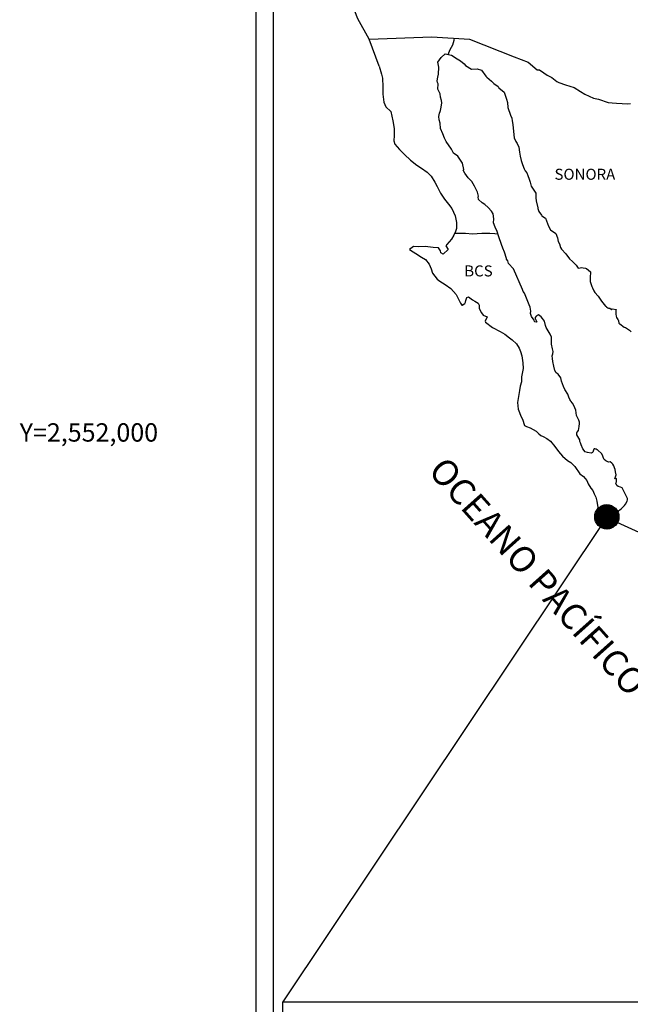
# Model space of a CAD drawing. Units: millimetres. Extents: x 636507 to 640644, y 2550448 to 2552248.
# Drawn here: x 638444 to 638577, y 2551875 to 2552090 of the extents above; entities that cross this region are included whole.
import ezdxf
from ezdxf.enums import TextEntityAlignment as Align

# ---------------------------------------------------------------- set-up
doc = ezdxf.new("R2010")
doc.units = ezdxf.units.MM
doc.layers.add('CVL_RET_TX', color=7, linetype='Continuous')
doc.layers.add('LOMO', color=7, linetype='Continuous')
doc.styles.add('ROMANS', font='romans__.ttf', dxfattribs={"height": 0.2})
doc.styles.add('SIMPLEX1', font='simplex1.shx')
picture_1 = doc.add_image_def('image1.jpg', size_in_pixel=(1190, 678))

msp = doc.modelspace()

# ---------------------------------------------------------------- hatches: boundary and pattern name
at = {"layer": 'LOMO'}
h = msp.add_hatch(dxfattribs=at)
h.set_pattern_fill('ANSI31', scale=0.8, style=0)
h.set_pattern_definition([(45, (257400.319, 722972.30842), (-0.0707106781187, 0.0707106781187), [])])
edge = h.paths.add_edge_path()
edge.add_arc((638572.08, 2551981.62), 2.65, 0, 360)

# ---------------------------------------------------------------- linework, layer by layer
at = {"layer": 'LOMO', "color": 7}
for p, q in [((638495.65, 2550542.25, 1.16), (638495.65, 2552139.89, 1.16)), ((638495.65, 2550542.25, 1.16), (638495.65, 2552139.89, 1.16)), ((638499.45, 2551705.31, 1.16), (638499.45, 2552121.91, 1.16))]:
    msp.add_line(p, q, dxfattribs=at)
at = {"layer": 'LOMO', "color": 5, "linetype": 'Continuous'}
for p, q in [((638535.22, 2552080.64, 1.16), (638536, 2552081.68, 1.16)), ((638536, 2552081.68, 1.16), (638536.84, 2552082.42, 1.16)), ((638536.84, 2552082.42, 1.16), (638538.25, 2552082.13, 1.16)), ((638538.25, 2552082.13, 1.16), (638539.48, 2552081.34, 1.16)), ((638539.48, 2552081.34, 1.16), (638540.22, 2552080.95, 1.16)), ((638540.22, 2552080.95, 1.16), (638540.95, 2552080.25, 1.16)), ((638522.48, 2552079.79, 1.16), (638522.97, 2552078.06, 1.16)), ((638535.46, 2552079.56, 1.16), (638535.22, 2552080.64, 1.16)), ((638535.42, 2552078.02, 1.16), (638535.46, 2552079.56, 1.16)), ((638540.95, 2552080.25, 1.16), (638541.25, 2552079.91, 1.16)), ((638541.25, 2552079.91, 1.16), (638542.57, 2552079.12, 1.16)), ((638542.57, 2552079.12, 1.16), (638543.8, 2552079.17, 1.16)), ((638543.8, 2552079.17, 1.16), (638544.78, 2552078.92, 1.16)), ((638544.78, 2552078.92, 1.16), (638545.71, 2552077.59, 1.16)), ((638522.97, 2552078.06, 1.16), (638523.17, 2552077.13, 1.16)), ((638523.17, 2552077.13, 1.16), (638523.27, 2552075.25, 1.16)), ((638535.13, 2552076.6, 1.16), (638535.22, 2552077.38, 1.16)), ((638535.18, 2552076.2, 1.16), (638535.13, 2552076.6, 1.16)), ((638535.22, 2552077.38, 1.16), (638535.42, 2552078.02, 1.16)), ((638545.71, 2552077.59, 1.16), (638545.95, 2552077.34, 1.16)), ((638545.95, 2552077.34, 1.16), (638546.94, 2552076.5, 1.16)), ((638546.94, 2552076.5, 1.16), (638547.47, 2552075.97, 1.16)), ((638523.27, 2552075.25, 1.16), (638523.27, 2552073.68, 1.16)), ((638535.32, 2552075.91, 1.16), (638535.18, 2552076.2, 1.16)), ((638535.28, 2552074.77, 1.16), (638535.32, 2552075.91, 1.16)), ((638535.72, 2552073.74, 1.16), (638535.28, 2552074.77, 1.16)), ((638547.47, 2552075.97, 1.16), (638548.41, 2552075.32, 1.16)), ((638548.41, 2552075.32, 1.16), (638548.51, 2552075.08, 1.16)), ((638548.51, 2552075.08, 1.16), (638549.73, 2552074.09, 1.16)), ((638523.27, 2552073.68, 1.16), (638523.48, 2552071.94, 1.16)), ((638535.82, 2552072.99, 1.16), (638535.72, 2552073.74, 1.16)), ((638536.06, 2552072.3, 1.16), (638535.82, 2552072.99, 1.16)), ((638536.12, 2552071.81, 1.16), (638536.06, 2552072.3, 1.16)), ((638549.73, 2552074.09, 1.16), (638550.23, 2552072.57, 1.16)), ((638550.23, 2552072.57, 1.16), (638550.42, 2552071.82, 1.16)), ((638523.48, 2552071.94, 1.16), (638523.91, 2552070.91, 1.16)), ((638523.91, 2552070.91, 1.16), (638524.99, 2552069.92, 1.16)), ((638535.77, 2552069.93, 1.16), (638535.83, 2552070.08, 1.16)), ((638535.83, 2552070.08, 1.16), (638535.97, 2552070.82, 1.16)), ((638535.97, 2552070.82, 1.16), (638536.12, 2552071.81, 1.16)), ((638550.42, 2552071.82, 1.16), (638550.52, 2552070.79, 1.16)), ((638550.52, 2552070.79, 1.16), (638551.11, 2552069.11, 1.16)), ((638524.99, 2552069.92, 1.16), (638525.44, 2552067.85, 1.16)), ((638525.44, 2552067.85, 1.16), (638525.73, 2552066.22, 1.16)), ((638535.48, 2552068.8, 1.16), (638535.58, 2552069.54, 1.16)), ((638535.53, 2552068.1, 1.16), (638535.48, 2552068.8, 1.16)), ((638535.78, 2552067.37, 1.16), (638535.53, 2552068.1, 1.16)), ((638535.58, 2552069.54, 1.16), (638535.77, 2552069.93, 1.16)), ((638551.11, 2552069.11, 1.16), (638551.36, 2552068.47, 1.16)), ((638551.36, 2552068.47, 1.16), (638551.45, 2552067.88, 1.16)), ((638551.45, 2552067.88, 1.16), (638551.56, 2552067.09, 1.16)), ((638525.73, 2552066.22, 1.16), (638525.69, 2552064.64, 1.16)), ((638535.83, 2552066.18, 1.16), (638535.78, 2552067.37, 1.16)), ((638536.32, 2552065.05, 1.16), (638535.83, 2552066.18, 1.16)), ((638551.56, 2552067.09, 1.16), (638551.75, 2552065.56, 1.16)), ((638525.69, 2552064.64, 1.16), (638525.64, 2552063.51, 1.16)), ((638525.64, 2552063.51, 1.16), (638525.89, 2552062.77, 1.16)), ((638536.67, 2552064.06, 1.16), (638536.32, 2552065.05, 1.16)), ((638537.06, 2552063.37, 1.16), (638536.67, 2552064.06, 1.16)), ((638551.75, 2552065.56, 1.16), (638551.9, 2552064.18, 1.16)), ((638551.9, 2552064.18, 1.16), (638552.24, 2552063.39, 1.16)), ((638525.89, 2552062.77, 1.16), (638526.87, 2552061.59, 1.16)), ((638526.87, 2552061.59, 1.16), (638528, 2552060.5, 1.16)), ((638538.19, 2552061.69, 1.16), (638537.06, 2552063.37, 1.16)), ((638538.68, 2552060.85, 1.16), (638538.19, 2552061.69, 1.16)), ((638552.24, 2552063.39, 1.16), (638552.54, 2552062.9, 1.16)), ((638552.54, 2552062.9, 1.16), (638552.88, 2552062.1, 1.16)), ((638552.88, 2552062.1, 1.16), (638553.04, 2552061.07, 1.16)), ((638528, 2552060.5, 1.16), (638529.32, 2552059.27, 1.16)), ((638529.32, 2552059.27, 1.16), (638530.7, 2552058.23, 1.16)), ((638539.61, 2552060.17, 1.16), (638538.68, 2552060.85, 1.16)), ((638540.65, 2552058.64, 1.16), (638539.61, 2552060.17, 1.16)), ((638553.04, 2552061.07, 1.16), (638553.19, 2552060.18, 1.16)), ((638553.19, 2552060.18, 1.16), (638553.38, 2552059.19, 1.16)), ((638530.7, 2552058.23, 1.16), (638531.67, 2552057.59, 1.16)), ((638531.67, 2552057.59, 1.16), (638532.9, 2552056.71, 1.16)), ((638540.94, 2552057.26, 1.16), (638540.65, 2552058.64, 1.16)), ((638540.79, 2552057.1, 1.16), (638540.94, 2552057.26, 1.16)), ((638541.14, 2552056.47, 1.16), (638540.79, 2552057.1, 1.16)), ((638553.38, 2552059.19, 1.16), (638553.68, 2552058.35, 1.16)), ((638553.68, 2552058.35, 1.16), (638554.07, 2552057.42, 1.16)), ((638554.07, 2552057.42, 1.16), (638554.31, 2552056.98, 1.16)), ((638532.9, 2552056.71, 1.16), (638533.78, 2552055.82, 1.16)), ((638533.78, 2552055.82, 1.16), (638534.62, 2552054.54, 1.16)), ((638541.88, 2552055.43, 1.16), (638541.14, 2552056.47, 1.16)), ((638542.66, 2552054.64, 1.16), (638541.88, 2552055.43, 1.16)), ((638554.31, 2552056.98, 1.16), (638554.66, 2552056.53, 1.16)), ((638554.66, 2552056.53, 1.16), (638554.85, 2552055.99, 1.16)), ((638554.85, 2552055.99, 1.16), (638555.15, 2552055.15, 1.16)), ((638555.15, 2552055.15, 1.16), (638555.35, 2552054.51, 1.16)), ((638534.62, 2552054.54, 1.16), (638535.12, 2552053.55, 1.16)), ((638535.12, 2552053.55, 1.16), (638535.81, 2552052.12, 1.16)), ((638543.2, 2552053.6, 1.16), (638542.66, 2552054.64, 1.16)), ((638543.88, 2552052.33, 1.16), (638543.2, 2552053.6, 1.16)), ((638555.35, 2552054.51, 1.16), (638555.6, 2552053.62, 1.16)), ((638555.6, 2552053.62, 1.16), (638556.58, 2552052.14, 1.16)), ((638535.81, 2552052.12, 1.16), (638536.69, 2552050.83, 1.16)), ((638536.69, 2552050.83, 1.16), (638537.57, 2552049.71, 1.16)), ((638544.08, 2552051.44, 1.16), (638543.88, 2552052.33, 1.16)), ((638544.03, 2552051.29, 1.16), (638544.08, 2552051.44, 1.16)), ((638544.09, 2552050.75, 1.16), (638544.03, 2552051.29, 1.16)), ((638544.92, 2552050.01, 1.16), (638544.09, 2552050.75, 1.16)), ((638556.58, 2552052.14, 1.16), (638556.58, 2552051.1, 1.16)), ((638556.58, 2552051.1, 1.16), (638556.68, 2552050.41, 1.16)), ((638537.57, 2552049.71, 1.16), (638538.31, 2552048.76, 1.16)), ((638538.31, 2552048.76, 1.16), (638539.04, 2552047.19, 1.16)), ((638545.5, 2552049.66, 1.16), (638544.92, 2552050.01, 1.16)), ((638546.24, 2552048.97, 1.16), (638545.5, 2552049.66, 1.16)), ((638546.93, 2552048.18, 1.16), (638546.24, 2552048.97, 1.16)), ((638556.68, 2552050.41, 1.16), (638557.07, 2552048.93, 1.16)), ((638557.07, 2552048.93, 1.16), (638557.07, 2552048.74, 1.16)), ((638557.07, 2552048.74, 1.16), (638557.26, 2552048.15, 1.16)), ((638539.04, 2552047.19, 1.16), (638539.29, 2552045.71, 1.16)), ((638547.33, 2552047.64, 1.16), (638546.93, 2552048.18, 1.16)), ((638547.47, 2552046.55, 1.16), (638547.33, 2552047.64, 1.16)), ((638547.37, 2552045.67, 1.16), (638547.47, 2552046.55, 1.16)), ((638557.26, 2552048.15, 1.16), (638557.81, 2552047.31, 1.16)), ((638557.81, 2552047.31, 1.16), (638557.9, 2552047.16, 1.16)), ((638557.9, 2552047.16, 1.16), (638558.7, 2552046.67, 1.16)), ((638558.7, 2552046.67, 1.16), (638559.33, 2552044.94, 1.16)), ((638539.3, 2552044.38, 1.16), (638539.09, 2552043.73, 1.16)), ((638539.29, 2552045.71, 1.16), (638539.3, 2552044.38, 1.16)), ((638547.72, 2552044.68, 1.16), (638547.37, 2552045.67, 1.16)), ((638548.16, 2552043.74, 1.16), (638547.72, 2552044.68, 1.16)), ((638559.33, 2552044.94, 1.16), (638559.77, 2552044.15, 1.16)), ((638538.7, 2552042.99, 1.16), (638538.22, 2552042.06, 1.16)), ((638539.09, 2552043.73, 1.16), (638538.7, 2552042.99, 1.16)), ((638548.51, 2552042.61, 1.16), (638548.16, 2552043.74, 1.16)), ((638549.1, 2552040.93, 1.16), (638548.51, 2552042.61, 1.16)), ((638559.77, 2552044.15, 1.16), (638560.95, 2552043.31, 1.16)), ((638560.95, 2552043.31, 1.16), (638561.3, 2552042.37, 1.16)), ((638561.3, 2552042.37, 1.16), (638561.44, 2552041.58, 1.16)), ((638529.94, 2552040.52, 1.16), (638529.06, 2552039.83, 1.16)), ((638531.06, 2552040.42, 1.16), (638529.94, 2552040.52, 1.16)), ((638532.49, 2552040.47, 1.16), (638531.06, 2552040.42, 1.16)), ((638534.26, 2552040.28, 1.16), (638532.49, 2552040.47, 1.16)), ((638535.38, 2552040.18, 1.16), (638534.26, 2552040.28, 1.16)), ((638535.82, 2552039.54, 1.16), (638535.38, 2552040.18, 1.16)), ((638537.19, 2552040.92, 1.16), (638537, 2552040.67, 1.16)), ((638537, 2552040.67, 1.16), (638537.49, 2552039.83, 1.16)), ((638538.22, 2552042.06, 1.16), (638537.19, 2552040.92, 1.16)), ((638549.44, 2552040.1, 1.16), (638549.1, 2552040.93, 1.16)), ((638549.74, 2552039.26, 1.16), (638549.44, 2552040.1, 1.16)), ((638561.44, 2552041.58, 1.16), (638561.74, 2552041.04, 1.16)), ((638561.74, 2552041.04, 1.16), (638561.98, 2552040.3, 1.16)), ((638561.98, 2552040.3, 1.16), (638562.23, 2552039.91, 1.16)), ((638529.06, 2552039.83, 1.16), (638529.3, 2552039.73, 1.16)), ((638529.3, 2552039.73, 1.16), (638530.48, 2552038.94, 1.16)), ((638530.48, 2552038.94, 1.16), (638531.71, 2552038.15, 1.16)), ((638531.71, 2552038.15, 1.16), (638532.54, 2552037.66, 1.16)), ((638535.87, 2552039.14, 1.16), (638535.82, 2552039.54, 1.16)), ((638536.41, 2552038.85, 1.16), (638535.87, 2552039.14, 1.16)), ((638537.49, 2552039.83, 1.16), (638536.41, 2552038.85, 1.16)), ((638550.18, 2552037.87, 1.16), (638549.74, 2552039.26, 1.16)), ((638550.23, 2552037.72, 1.16), (638550.18, 2552037.87, 1.16)), ((638562.23, 2552039.91, 1.16), (638563.16, 2552038.87, 1.16)), ((638563.16, 2552038.87, 1.16), (638563.95, 2552037.79, 1.16)), ((638563.95, 2552037.79, 1.16), (638564.58, 2552037.2, 1.16)), ((638532.54, 2552037.66, 1.16), (638533.37, 2552036.67, 1.16)), ((638533.37, 2552036.67, 1.16), (638533.77, 2552035.63, 1.16)), ((638533.77, 2552035.63, 1.16), (638534.11, 2552034.7, 1.16)), ((638550.52, 2552037.38, 1.16), (638550.23, 2552037.72, 1.16)), ((638550.67, 2552036.79, 1.16), (638550.52, 2552037.38, 1.16)), ((638551.7, 2552035.65, 1.16), (638550.67, 2552036.79, 1.16)), ((638553.72, 2552031.16, 1.16), (638551.7, 2552035.65, 1.16)), ((638564.58, 2552037.2, 1.16), (638565.42, 2552036.45, 1.16)), ((638565.42, 2552036.45, 1.16), (638565.81, 2552035.77, 1.16)), ((638565.81, 2552035.77, 1.16), (638566.26, 2552035.87, 1.16)), ((638566.26, 2552035.87, 1.16), (638566.54, 2552035.92, 1.16)), ((638566.54, 2552035.92, 1.16), (638566.89, 2552035.87, 1.16)), ((638566.89, 2552035.87, 1.16), (638567.43, 2552035.77, 1.16)), ((638567.43, 2552035.77, 1.16), (638567.67, 2552035.72, 1.16)), ((638567.67, 2552035.72, 1.16), (638568.51, 2552034.98, 1.16)), ((638534.11, 2552034.7, 1.16), (638535.1, 2552033.37, 1.16)), ((638568.51, 2552034.98, 1.16), (638568.46, 2552033.64, 1.16)), ((638568.46, 2552033.64, 1.16), (638568.46, 2552032.86, 1.16)), ((638535.1, 2552033.37, 1.16), (638535.68, 2552032.92, 1.16)), ((638535.68, 2552032.92, 1.16), (638536.81, 2552032.19, 1.16)), ((638536.81, 2552032.19, 1.16), (638538.09, 2552031.35, 1.16)), ((638538.09, 2552031.35, 1.16), (638539.21, 2552030.02, 1.16)), ((638568.46, 2552032.86, 1.16), (638568.81, 2552031.77, 1.16)), ((638568.81, 2552031.77, 1.16), (638568.96, 2552031.52, 1.16)), ((638568.96, 2552031.52, 1.16), (638569.25, 2552030.84, 1.16)), ((638539.21, 2552030.02, 1.16), (638539.81, 2552028.88, 1.16)), ((638541.37, 2552028.73, 1.16), (638541.57, 2552029.38, 1.16)), ((638541.57, 2552029.38, 1.16), (638541.96, 2552029.53, 1.16)), ((638541.96, 2552029.53, 1.16), (638542.8, 2552028.89, 1.16)), ((638553.86, 2552030.72, 1.16), (638553.72, 2552031.16, 1.16)), ((638554.11, 2552030.32, 1.16), (638553.86, 2552030.72, 1.16)), ((638554.25, 2552029.94, 1.16), (638554.11, 2552030.32, 1.16)), ((638554.6, 2552029.24, 1.16), (638554.25, 2552029.94, 1.16)), ((638554.75, 2552028.89, 1.16), (638554.6, 2552029.24, 1.16)), ((638569.25, 2552030.84, 1.16), (638569.45, 2552030.49, 1.16)), ((638569.45, 2552030.49, 1.16), (638570.18, 2552029.7, 1.16)), ((638570.18, 2552029.7, 1.16), (638570.92, 2552028.57, 1.16)), ((638539.81, 2552028.88, 1.16), (638540.15, 2552028.14, 1.16)), ((638540.15, 2552028.14, 1.16), (638540.49, 2552027.7, 1.16)), ((638540.49, 2552027.7, 1.16), (638540.54, 2552027.7, 1.16)), ((638540.54, 2552027.7, 1.16), (638541.13, 2552028.09, 1.16)), ((638541.13, 2552028.09, 1.16), (638541.28, 2552028.34, 1.16)), ((638541.28, 2552028.34, 1.16), (638541.37, 2552028.73, 1.16)), ((638542.8, 2552028.89, 1.16), (638543.29, 2552028.59, 1.16)), ((638543.29, 2552028.59, 1.16), (638544.02, 2552028.15, 1.16)), ((638544.02, 2552028.15, 1.16), (638544.27, 2552027.75, 1.16)), ((638544.27, 2552027.75, 1.16), (638544.27, 2552026.96, 1.16)), ((638555.14, 2552027.81, 1.16), (638554.75, 2552028.89, 1.16)), ((638555.34, 2552027.27, 1.16), (638555.14, 2552027.81, 1.16)), ((638555.49, 2552026.38, 1.16), (638555.34, 2552027.27, 1.16)), ((638570.92, 2552028.57, 1.16), (638571.22, 2552028.22, 1.16)), ((638571.22, 2552028.22, 1.16), (638571.81, 2552027.53, 1.16)), ((638571.81, 2552027.53, 1.16), (638571.95, 2552027.44, 1.16)), ((638571.95, 2552027.44, 1.16), (638571.95, 2552027.38, 1.16)), ((638571.95, 2552027.38, 1.16), (638572.05, 2552027.29, 1.16)), ((638572.05, 2552027.29, 1.16), (638572.29, 2552027.13, 1.16)), ((638572.29, 2552027.13, 1.16), (638572.44, 2552027.09, 1.16)), ((638572.44, 2552027.09, 1.16), (638572.73, 2552027.04, 1.16)), ((638544.27, 2552026.96, 1.16), (638544.76, 2552026.02, 1.16)), ((638544.76, 2552026.02, 1.16), (638545.15, 2552025.53, 1.16)), ((638545.15, 2552025.53, 1.16), (638545.98, 2552025.18, 1.16)), ((638545.98, 2552025.18, 1.16), (638545.59, 2552024.2, 1.16)), ((638555.44, 2552025.89, 1.16), (638555.49, 2552026.38, 1.16)), ((638555.69, 2552025.24, 1.16), (638555.44, 2552025.89, 1.16)), ((638556.22, 2552024.46, 1.16), (638555.69, 2552025.24, 1.16)), ((638556.67, 2552025.29, 1.16), (638556.47, 2552025.05, 1.16)), ((638556.47, 2552025.05, 1.16), (638556.47, 2552024.85, 1.16)), ((638556.81, 2552025.39, 1.16), (638556.67, 2552025.29, 1.16)), ((638556.91, 2552025.49, 1.16), (638556.81, 2552025.39, 1.16)), ((638557.06, 2552025.54, 1.16), (638556.91, 2552025.49, 1.16)), ((638557.16, 2552025.59, 1.16), (638557.06, 2552025.54, 1.16)), ((638557.8, 2552025.2, 1.16), (638557.16, 2552025.59, 1.16)), ((638558.04, 2552024.85, 1.16), (638557.8, 2552025.2, 1.16)), ((638572.73, 2552027.04, 1.16), (638573.03, 2552026.84, 1.16)), ((638573.08, 2552026.84, 1.16), (638573.03, 2552026.74, 1.16)), ((638573.03, 2552026.84, 1.16), (638573.08, 2552026.84, 1.16)), ((638573.03, 2552026.74, 1.16), (638573.08, 2552026.79, 1.16)), ((638573.08, 2552026.79, 1.16), (638573.22, 2552026.94, 1.16)), ((638573.22, 2552026.94, 1.16), (638574.16, 2552026.79, 1.16)), ((638574.06, 2552026.6, 1.16), (638574.01, 2552025.76, 1.16)), ((638574.01, 2552025.76, 1.16), (638574.11, 2552025.31, 1.16)), ((638574.16, 2552026.79, 1.16), (638574.06, 2552026.6, 1.16)), ((638574.11, 2552025.31, 1.16), (638574.16, 2552025.02, 1.16)), ((638574.16, 2552025.02, 1.16), (638574.5, 2552024.57, 1.16)), ((638545.59, 2552024.2, 1.16), (638545.65, 2552024, 1.16)), ((638545.65, 2552024, 1.16), (638547.16, 2552022.87, 1.16)), ((638547.16, 2552022.87, 1.16), (638548.83, 2552021.99, 1.16)), ((638556.32, 2552024.16, 1.16), (638556.22, 2552024.46, 1.16)), ((638556.42, 2552024.06, 1.16), (638556.32, 2552024.16, 1.16)), ((638556.67, 2552024.01, 1.16), (638556.42, 2552024.06, 1.16)), ((638556.47, 2552024.85, 1.16), (638556.81, 2552024.06, 1.16)), ((638556.81, 2552024.06, 1.16), (638556.67, 2552024.01, 1.16)), ((638558.48, 2552024.21, 1.16), (638558.04, 2552024.85, 1.16)), ((638558.73, 2552023.28, 1.16), (638558.48, 2552024.21, 1.16)), ((638558.82, 2552022.83, 1.16), (638558.73, 2552023.28, 1.16)), ((638559.76, 2552021.4, 1.16), (638558.82, 2552022.83, 1.16)), ((638574.5, 2552024.57, 1.16), (638574.55, 2552024.53, 1.16)), ((638574.55, 2552024.53, 1.16), (638574.6, 2552024.32, 1.16)), ((638574.6, 2552024.32, 1.16), (638574.7, 2552023.79, 1.16)), ((638574.7, 2552023.79, 1.16), (638574.9, 2552023.64, 1.16)), ((638574.9, 2552023.64, 1.16), (638575.87, 2552022.95, 1.16)), ((638575.87, 2552022.95, 1.16), (638576.17, 2552022.85, 1.16)), ((638576.17, 2552022.85, 1.16), (638577, 2552022.25, 1.16)), ((638548.83, 2552021.99, 1.16), (638549.86, 2552021.39, 1.16)), ((638549.86, 2552021.39, 1.16), (638550.89, 2552020.6, 1.16)), ((638560.05, 2552020.76, 1.16), (638559.76, 2552021.4, 1.16)), ((638560.05, 2552019.92, 1.16), (638560.05, 2552020.76, 1.16)), ((638577, 2552022.25, 1.16), (638577.4, 2552021.91, 1.16)), ((638550.89, 2552020.6, 1.16), (638551.43, 2552020.16, 1.16)), ((638551.43, 2552020.16, 1.16), (638552.37, 2552019.27, 1.16)), ((638552.37, 2552019.27, 1.16), (638553, 2552018.38, 1.16)), ((638560.01, 2552019.23, 1.16), (638560.05, 2552019.92, 1.16)), ((638560.25, 2552018.24, 1.16), (638560.01, 2552019.23, 1.16)), ((638553, 2552018.38, 1.16), (638553.25, 2552017.64, 1.16)), ((638553.25, 2552017.64, 1.16), (638553.54, 2552016.66, 1.16)), ((638553.54, 2552016.66, 1.16), (638553.74, 2552015.18, 1.16)), ((638560.16, 2552016.71, 1.16), (638560.3, 2552017.11, 1.16)), ((638560.25, 2552016.07, 1.16), (638560.16, 2552016.71, 1.16)), ((638560.35, 2552017.6, 1.16), (638560.25, 2552018.24, 1.16)), ((638560.3, 2552017.11, 1.16), (638560.35, 2552017.6, 1.16)), ((638553.74, 2552015.18, 1.16), (638553.84, 2552013.94, 1.16)), ((638560.31, 2552015.43, 1.16), (638560.25, 2552016.07, 1.16)), ((638560.55, 2552014.45, 1.16), (638560.31, 2552015.43, 1.16)), ((638560.75, 2552013.5, 1.16), (638560.55, 2552014.45, 1.16)), ((638553.5, 2552012.12, 1.16), (638553.45, 2552011.03, 1.16)), ((638553.84, 2552013.94, 1.16), (638553.5, 2552012.12, 1.16)), ((638561.04, 2552013.01, 1.16), (638560.75, 2552013.5, 1.16)), ((638561.44, 2552012.72, 1.16), (638561.04, 2552013.01, 1.16)), ((638562.03, 2552011.88, 1.16), (638561.44, 2552012.72, 1.16)), ((638553.21, 2552010.09, 1.16), (638553.06, 2552009.16, 1.16)), ((638553.45, 2552011.03, 1.16), (638553.21, 2552010.09, 1.16)), ((638562.18, 2552011.14, 1.16), (638562.03, 2552011.88, 1.16)), ((638562.67, 2552010, 1.16), (638562.18, 2552011.14, 1.16)), ((638562.96, 2552009.36, 1.16), (638562.67, 2552010, 1.16)), ((638553.06, 2552009.16, 1.16), (638552.58, 2552006.54, 1.16)), ((638563.55, 2552008.33, 1.16), (638562.96, 2552009.36, 1.16)), ((638563.8, 2552007.69, 1.16), (638563.55, 2552008.33, 1.16)), ((638552.58, 2552006.54, 1.16), (638552.73, 2552005.06, 1.16)), ((638564.04, 2552007.19, 1.16), (638563.8, 2552007.69, 1.16)), ((638564.14, 2552006.95, 1.16), (638564.04, 2552007.19, 1.16)), ((638564.24, 2552006.8, 1.16), (638564.14, 2552006.95, 1.16)), ((638564.58, 2552006.4, 1.16), (638564.24, 2552006.8, 1.16)), ((638564.88, 2552005.86, 1.16), (638564.58, 2552006.4, 1.16)), ((638565.32, 2552004.88, 1.16), (638564.88, 2552005.86, 1.16)), ((638552.73, 2552005.06, 1.16), (638553.41, 2552003.38, 1.16)), ((638565.47, 2552003.69, 1.16), (638565.32, 2552004.88, 1.16)), ((638566.01, 2552002.66, 1.16), (638565.47, 2552003.69, 1.16)), ((638553.41, 2552003.38, 1.16), (638553.71, 2552002.89, 1.16)), ((638553.71, 2552002.89, 1.16), (638554.15, 2552001.51, 1.16)), ((638554.15, 2552001.51, 1.16), (638554.6, 2552001.26, 1.16)), ((638566.11, 2552002.26, 1.16), (638566.01, 2552002.66, 1.16)), ((638566.06, 2552001.32, 1.16), (638566.11, 2552001.96, 1.16)), ((638566.11, 2552001.96, 1.16), (638566.11, 2552002.26, 1.16)), ((638554.6, 2552001.26, 1.16), (638555.38, 2552001.01, 1.16)), ((638555.38, 2552001.01, 1.16), (638556.65, 2552000.28, 1.16)), ((638556.65, 2552000.28, 1.16), (638557.24, 2551999.68, 1.16)), ((638557.24, 2551999.68, 1.16), (638557.69, 2551999.34, 1.16)), ((638557.69, 2551999.34, 1.16), (638558.18, 2551999.14, 1.16)), ((638565.52, 2551999.94, 1.16), (638565.57, 2551999.99, 1.16)), ((638565.52, 2551999.49, 1.16), (638565.52, 2551999.94, 1.16)), ((638566.21, 2551998.36, 1.16), (638565.52, 2551999.49, 1.16)), ((638565.57, 2551999.99, 1.16), (638565.62, 2552000.09, 1.16)), ((638565.62, 2552000.09, 1.16), (638565.87, 2552000.43, 1.16)), ((638565.87, 2552000.43, 1.16), (638566.01, 2552000.88, 1.16)), ((638566.01, 2552000.88, 1.16), (638566.06, 2552001.32, 1.16)), ((638558.18, 2551999.14, 1.16), (638559.01, 2551998.7, 1.16)), ((638559.01, 2551998.7, 1.16), (638559.79, 2551998.11, 1.16)), ((638559.79, 2551998.11, 1.16), (638560.77, 2551996.93, 1.16)), ((638566.21, 2551998.02, 1.16), (638566.21, 2551998.36, 1.16)), ((638566.36, 2551997.72, 1.16), (638566.21, 2551998.02, 1.16)), ((638566.46, 2551997.32, 1.16), (638566.36, 2551997.72, 1.16)), ((638566.85, 2551996.44, 1.16), (638566.46, 2551997.32, 1.16)), ((638560.77, 2551996.93, 1.16), (638561.56, 2551995.84, 1.16)), ((638561.56, 2551995.84, 1.16), (638562.45, 2551994.85, 1.16)), ((638567.39, 2551995.75, 1.16), (638566.85, 2551996.44, 1.16)), ((638567.83, 2551995.65, 1.16), (638567.39, 2551995.75, 1.16)), ((638568.67, 2551995.5, 1.16), (638567.83, 2551995.65, 1.16)), ((638568.96, 2551995.65, 1.16), (638568.67, 2551995.5, 1.16)), ((638569, 2551995.7, 1.16), (638568.96, 2551995.65, 1.16)), ((638569.1, 2551995.95, 1.16), (638569, 2551995.7, 1.16)), ((638569.21, 2551996.34, 1.16), (638569.1, 2551995.95, 1.16)), ((638569.35, 2551996.44, 1.16), (638569.21, 2551996.34, 1.16)), ((638569.45, 2551996.44, 1.16), (638569.35, 2551996.44, 1.16)), ((638569.7, 2551996.39, 1.16), (638569.45, 2551996.44, 1.16)), ((638569.74, 2551996.34, 1.16), (638569.7, 2551996.39, 1.16)), ((638569.99, 2551996.24, 1.16), (638569.74, 2551996.34, 1.16)), ((638570.04, 2551996.19, 1.16), (638569.99, 2551996.24, 1.16)), ((638570.97, 2551995.35, 1.16), (638570.04, 2551996.19, 1.16)), ((638571.22, 2551994.82, 1.16), (638570.97, 2551995.35, 1.16)), ((638562.45, 2551994.85, 1.16), (638563.47, 2551993.87, 1.16)), ((638563.47, 2551993.87, 1.16), (638564.21, 2551993.43, 1.16)), ((638564.21, 2551993.43, 1.16), (638565.09, 2551992.59, 1.16)), ((638571.36, 2551994.42, 1.16), (638571.22, 2551994.82, 1.16)), ((638571.51, 2551994.12, 1.16), (638571.36, 2551994.42, 1.16)), ((638571.85, 2551993.83, 1.16), (638571.51, 2551994.12, 1.16)), ((638572.44, 2551993.53, 1.16), (638571.85, 2551993.83, 1.16)), ((638572.78, 2551993.58, 1.16), (638572.44, 2551993.53, 1.16)), ((638573.18, 2551993.33, 1.16), (638572.78, 2551993.58, 1.16)), ((638573.42, 2551993.09, 1.16), (638573.18, 2551993.33, 1.16)), ((638573.62, 2551992.75, 1.16), (638573.42, 2551993.09, 1.16)), ((638573.77, 2551992.3, 1.16), (638573.62, 2551992.75, 1.16)), ((638565.09, 2551992.59, 1.16), (638566.18, 2551990.96, 1.16)), ((638566.18, 2551990.96, 1.16), (638566.96, 2551990.37, 1.16)), ((638573.86, 2551991.91, 1.16), (638573.77, 2551992.3, 1.16)), ((638573.82, 2551989.93, 1.16), (638574.11, 2551990.77, 1.16)), ((638573.96, 2551991.41, 1.16), (638573.86, 2551991.91, 1.16)), ((638574.11, 2551990.77, 1.16), (638573.96, 2551991.41, 1.16)), ((638566.96, 2551990.37, 1.16), (638567.69, 2551989.53, 1.16)), ((638567.69, 2551989.53, 1.16), (638567.99, 2551988.84, 1.16)), ((638567.99, 2551988.84, 1.16), (638568.58, 2551987.85, 1.16)), ((638574.21, 2551989.98, 1.16), (638573.82, 2551989.93, 1.16)), ((638574.06, 2551988.94, 1.16), (638574.17, 2551989.24, 1.16)), ((638574.27, 2551988.45, 1.16), (638574.06, 2551988.94, 1.16)), ((638574.17, 2551989.24, 1.16), (638574.21, 2551989.53, 1.16)), ((638574.21, 2551989.53, 1.16), (638574.21, 2551989.98, 1.16)), ((638568.58, 2551987.85, 1.16), (638569.02, 2551987.36, 1.16)), ((638569.02, 2551987.36, 1.16), (638569.31, 2551986.66, 1.16)), ((638569.31, 2551986.66, 1.16), (638569.71, 2551985.88, 1.16)), ((638574.55, 2551988.2, 1.16), (638574.27, 2551988.45, 1.16)), ((638575.05, 2551988.1, 1.16), (638574.55, 2551988.2, 1.16)), ((638575.44, 2551987.96, 1.16), (638575.05, 2551988.1, 1.16)), ((638576.62, 2551985.59, 1.16), (638575.44, 2551987.96, 1.16)), ((638569.71, 2551985.88, 1.16), (638569.9, 2551985.04, 1.16)), ((638569.9, 2551985.04, 1.16), (638570.15, 2551983.66, 1.16)), ((638575.93, 2551984.11, 1.16), (638576.18, 2551984.41, 1.16)), ((638576.18, 2551984.41, 1.16), (638576.52, 2551985, 1.16)), ((638576.52, 2551985, 1.16), (638576.57, 2551985.29, 1.16)), ((638576.57, 2551985.29, 1.16), (638576.62, 2551985.59, 1.16)), ((638570.15, 2551983.66, 1.16), (638570.6, 2551982.53, 1.16)), ((638570.6, 2551982.53, 1.16), (638570.89, 2551981.83, 1.16)), ((638573.05, 2551981.99, 1.16), (638573.29, 2551982.08, 1.16)), ((638573.29, 2551982.08, 1.16), (638573.63, 2551982.33, 1.16)), ((638573.63, 2551982.33, 1.16), (638573.98, 2551982.58, 1.16)), ((638573.98, 2551982.58, 1.16), (638574.37, 2551982.77, 1.16)), ((638574.37, 2551982.77, 1.16), (638574.66, 2551982.98, 1.16)), ((638574.66, 2551982.98, 1.16), (638574.9, 2551983.17, 1.16)), ((638574.9, 2551983.17, 1.16), (638575.3, 2551983.47, 1.16)), ((638575.3, 2551983.47, 1.16), (638575.93, 2551984.11, 1.16)), ((638570.6, 2551981.59, 1.16), (638570.79, 2551981.49, 1.16)), ((638571.13, 2551981.34, 1.16), (638570.6, 2551981.59, 1.16)), ((638570.79, 2551981.49, 1.16), (638570.94, 2551981.59, 1.16)), ((638570.89, 2551981.83, 1.16), (638571.13, 2551981.34, 1.16)), ((638570.94, 2551981.59, 1.16), (638571.19, 2551981.64, 1.16)), ((638571.19, 2551981.64, 1.16), (638571.58, 2551981.3, 1.16)), ((638571.58, 2551981.3, 1.16), (638571.77, 2551981.44, 1.16)), ((638571.77, 2551981.44, 1.16), (638572.02, 2551981.49, 1.16)), ((638572.02, 2551981.49, 1.16), (638572.31, 2551981.54, 1.16)), ((638572.31, 2551981.54, 1.16), (638572.56, 2551981.69, 1.16)), ((638572.56, 2551981.69, 1.16), (638572.85, 2551981.84, 1.16)), ((638572.85, 2551981.84, 1.16), (638573.05, 2551981.99, 1.16))]:
    msp.add_line(p, q, dxfattribs=at)
at = {"layer": 'LOMO', "color": 0}
for q in [(638501.48, 2551876.03, 1.16), (638803.79, 2551876.03, 1.16)]:
    msp.add_line((638572.02, 2551981.49, 1.16), q, dxfattribs=at)
at = {"layer": 'LOMO', "color": 7, "linetype": 'Continuous', "elevation": 1.16}
for points in [[(638520.29, 2552085.68), (638517.82, 2552090.07), (638516.66, 2552093.08), (638502.15, 2552114.87)], [(638522.48, 2552079.79), (638520.29, 2552085.68), (638533.91, 2552086.17), (638542.18, 2552085.68), (638551.9, 2552081.79), (638554.92, 2552080.66)], [(638537.49, 2552082.29), (638537.95, 2552083.41), (638538.48, 2552084.41), (638538.81, 2552085.46), (638538.88, 2552085.86)], [(638554.92, 2552080.66), (638556.93, 2552078.94), (638557.42, 2552078.94), (638558.35, 2552078.35), (638559.04, 2552077.8), (638560.07, 2552077.31), (638561.2, 2552076.42), (638561.64, 2552076.18), (638563.1, 2552075.68), (638564.97, 2552075.15), (638566.34, 2552074.26), (638567.32, 2552073.67), (638569.19, 2552072.83), (638570.27, 2552072.59), (638572.37, 2552071.89), (638573.21, 2552071.75), (638574.19, 2552071.7), (638576.64, 2552071.55), (638577.27, 2552071.65)], [(638538.97, 2552043.39), (638540.28, 2552043.39), (638541.31, 2552043.39), (638542.78, 2552043.24), (638544.84, 2552043.39), (638546.6, 2552043.39), (638547.7, 2552043.36), (638548.32, 2552043.23)]]:
    msp.add_lwpolyline(points, dxfattribs=at)
at = {"layer": 'LOMO', "color": 7}
msp.add_circle((638572.08, 2551981.62, 1.16), 2.65, dxfattribs=at)

# ---------------------------------------------------------------- texts
at = {"layer": 'CVL_RET_TX', "color": 7, "style": 'SIMPLEX1'}
msp.add_text('Y=2,552,000', height=4, dxfattribs=at).set_placement((638474.27, 2552000), align=Align.MIDDLE_RIGHT)
at = {"layer": 'LOMO', "color": 7, "style": 'ROMANS'}
for s, p in [('SONORA', (638560.67, 2552055.03, 1.16)), ('BCS', (638541, 2552033.98, 1.16))]:
    msp.add_text(s, height=2.4, dxfattribs=at).set_placement(p)
at = {"layer": 'LOMO', "color": 7, "insert": (638559.15, 2551970.5, 1.16), "char_height": 5.6, "width": 87.9267, "attachment_point": 2, "rotation": 311.7786, "style": 'ROMANS'}
msp.add_mtext('\\fArial|b0|i0|c0|p34;OCEANO PACÍFICO', dxfattribs=at)

# ---------------------------------------------------------------- referenced raster images: frames only (the image files are external)
image = msp.add_image(picture_1, insert=(638501.48, 2551703.79, 1.16), size_in_units=(302.31, 172.24))
image.dxf.flags = 7

doc.saveas('drawing.dxf')
